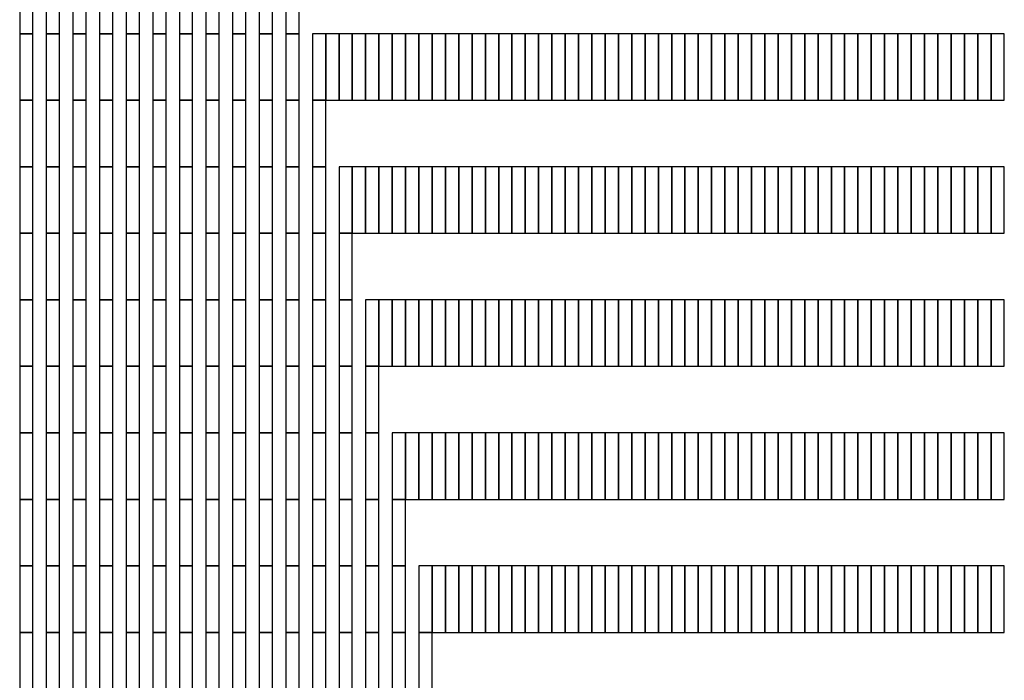
# Model space of a CAD drawing. Extents: x -54000 to 53800, y -53800 to 53800.
# Drawn here: x -1036 to 466, y 30604 to 31612 of the extents above; entities that cross this region are included whole.
import ezdxf

# ---------------------------------------------------------------- set-up
doc = ezdxf.new("R2010")
doc.units = 0
doc.layers.add('Routing', color=4, linetype='CONTINUOUS')

msp = doc.modelspace()

# ---------------------------------------------------------------- linework, layer by layer
at = {"layer": 'Routing', "linetype": 'CONTINUOUS'}
for points in [[(-1035.725, 31590.652), (-1015.425, 31590.652), (-1015.425, 31692.152), (-1035.725, 31692.152), (-1035.725, 31590.652)], [(-995.125, 31590.652), (-974.825, 31590.652), (-974.825, 31692.152), (-995.125, 31692.152), (-995.125, 31590.652)], [(-954.525, 31590.652), (-934.225, 31590.652), (-934.225, 31692.152), (-954.525, 31692.152), (-954.525, 31590.652)], [(-913.925, 31590.652), (-893.625, 31590.652), (-893.625, 31692.152), (-913.925, 31692.152), (-913.925, 31590.652)], [(-873.325, 31590.652), (-853.025, 31590.652), (-853.025, 31692.152), (-873.325, 31692.152), (-873.325, 31590.652)], [(-832.725, 31590.652), (-812.425, 31590.652), (-812.425, 31692.152), (-832.725, 31692.152), (-832.725, 31590.652)], [(-792.125, 31590.652), (-771.825, 31590.652), (-771.825, 31692.152), (-792.125, 31692.152), (-792.125, 31590.652)], [(-751.525, 31590.652), (-731.225, 31590.652), (-731.225, 31692.152), (-751.525, 31692.152), (-751.525, 31590.652)], [(-710.925, 31590.652), (-690.625, 31590.652), (-690.625, 31692.152), (-710.925, 31692.152), (-710.925, 31590.652)], [(-670.325, 31590.652), (-650.025, 31590.652), (-650.025, 31692.152), (-670.325, 31692.152), (-670.325, 31590.652)], [(-629.725, 31590.652), (-609.425, 31590.652), (-609.425, 31692.152), (-629.725, 31692.152), (-629.725, 31590.652)], [(-1035.725, 31489.152), (-1015.425, 31489.152), (-1015.425, 31590.652), (-1035.725, 31590.652), (-1035.725, 31489.152)], [(-995.125, 31489.152), (-974.825, 31489.152), (-974.825, 31590.652), (-995.125, 31590.652), (-995.125, 31489.152)], [(-954.525, 31489.152), (-934.225, 31489.152), (-934.225, 31590.652), (-954.525, 31590.652), (-954.525, 31489.152)], [(-913.925, 31489.152), (-893.625, 31489.152), (-893.625, 31590.652), (-913.925, 31590.652), (-913.925, 31489.152)], [(-873.325, 31489.152), (-853.025, 31489.152), (-853.025, 31590.652), (-873.325, 31590.652), (-873.325, 31489.152)], [(-832.725, 31489.152), (-812.425, 31489.152), (-812.425, 31590.652), (-832.725, 31590.652), (-832.725, 31489.152)], [(-792.125, 31489.152), (-771.825, 31489.152), (-771.825, 31590.652), (-792.125, 31590.652), (-792.125, 31489.152)], [(-751.525, 31489.152), (-731.225, 31489.152), (-731.225, 31590.652), (-751.525, 31590.652), (-751.525, 31489.152)], [(-710.925, 31489.152), (-690.625, 31489.152), (-690.625, 31590.652), (-710.925, 31590.652), (-710.925, 31489.152)], [(-670.325, 31489.152), (-650.025, 31489.152), (-650.025, 31590.652), (-670.325, 31590.652), (-670.325, 31489.152)], [(-629.725, 31489.152), (-609.425, 31489.152), (-609.425, 31590.652), (-629.725, 31590.652), (-629.725, 31489.152)], [(-589.125, 31489.152), (-568.825, 31489.152), (-568.825, 31590.652), (-589.125, 31590.652), (-589.125, 31489.152)], [(-589.125, 31489.152), (-568.825, 31489.152), (-568.825, 31590.652), (-589.125, 31590.652), (-589.125, 31489.152)], [(-568.825, 31489.152), (-548.525, 31489.152), (-548.525, 31590.652), (-568.825, 31590.652), (-568.825, 31489.152)], [(-548.525, 31489.152), (-528.225, 31489.152), (-528.225, 31590.652), (-548.525, 31590.652), (-548.525, 31489.152)], [(-528.225, 31489.152), (-507.925, 31489.152), (-507.925, 31590.652), (-528.225, 31590.652), (-528.225, 31489.152)], [(-507.925, 31489.152), (-487.625, 31489.152), (-487.625, 31590.652), (-507.925, 31590.652), (-507.925, 31489.152)], [(-487.625, 31489.152), (-467.325, 31489.152), (-467.325, 31590.652), (-487.625, 31590.652), (-487.625, 31489.152)], [(-467.325, 31489.152), (-447.025, 31489.152), (-447.025, 31590.652), (-467.325, 31590.652), (-467.325, 31489.152)], [(-447.025, 31489.152), (-426.725, 31489.152), (-426.725, 31590.652), (-447.025, 31590.652), (-447.025, 31489.152)], [(-426.725, 31489.152), (-406.425, 31489.152), (-406.425, 31590.652), (-426.725, 31590.652), (-426.725, 31489.152)], [(-406.425, 31489.152), (-386.125, 31489.152), (-386.125, 31590.652), (-406.425, 31590.652), (-406.425, 31489.152)], [(-386.125, 31489.152), (-365.825, 31489.152), (-365.825, 31590.652), (-386.125, 31590.652), (-386.125, 31489.152)], [(-365.825, 31489.152), (-345.525, 31489.152), (-345.525, 31590.652), (-365.825, 31590.652), (-365.825, 31489.152)], [(-345.525, 31489.152), (-325.225, 31489.152), (-325.225, 31590.652), (-345.525, 31590.652), (-345.525, 31489.152)], [(-325.225, 31489.152), (-304.925, 31489.152), (-304.925, 31590.652), (-325.225, 31590.652), (-325.225, 31489.152)], [(-304.925, 31489.152), (-284.625, 31489.152), (-284.625, 31590.652), (-304.925, 31590.652), (-304.925, 31489.152)], [(-284.625, 31489.152), (-264.325, 31489.152), (-264.325, 31590.652), (-284.625, 31590.652), (-284.625, 31489.152)], [(-264.325, 31489.152), (-244.025, 31489.152), (-244.025, 31590.652), (-264.325, 31590.652), (-264.325, 31489.152)], [(-244.025, 31489.152), (-223.725, 31489.152), (-223.725, 31590.652), (-244.025, 31590.652), (-244.025, 31489.152)], [(-223.725, 31489.152), (-203.425, 31489.152), (-203.425, 31590.652), (-223.725, 31590.652), (-223.725, 31489.152)], [(-203.425, 31489.152), (-183.125, 31489.152), (-183.125, 31590.652), (-203.425, 31590.652), (-203.425, 31489.152)], [(-183.125, 31489.152), (-162.825, 31489.152), (-162.825, 31590.652), (-183.125, 31590.652), (-183.125, 31489.152)], [(-162.825, 31489.152), (-142.525, 31489.152), (-142.525, 31590.652), (-162.825, 31590.652), (-162.825, 31489.152)], [(-142.525, 31489.152), (-122.225, 31489.152), (-122.225, 31590.652), (-142.525, 31590.652), (-142.525, 31489.152)], [(-122.225, 31489.152), (-101.925, 31489.152), (-101.925, 31590.652), (-122.225, 31590.652), (-122.225, 31489.152)], [(-101.925, 31489.152), (-81.625, 31489.152), (-81.625, 31590.652), (-101.925, 31590.652), (-101.925, 31489.152)], [(-81.625, 31489.152), (-61.325, 31489.152), (-61.325, 31590.652), (-81.625, 31590.652), (-81.625, 31489.152)], [(-61.325, 31489.152), (-41.025, 31489.152), (-41.025, 31590.652), (-61.325, 31590.652), (-61.325, 31489.152)], [(-41.025, 31489.152), (-20.725, 31489.152), (-20.725, 31590.652), (-41.025, 31590.652), (-41.025, 31489.152)], [(-20.725, 31489.152), (-0.425, 31489.152), (-0.425, 31590.652), (-20.725, 31590.652), (-20.725, 31489.152)], [(-0.425, 31489.152), (19.875, 31489.152), (19.875, 31590.652), (-0.425, 31590.652), (-0.425, 31489.152)], [(19.875, 31489.152), (40.175, 31489.152), (40.175, 31590.652), (19.875, 31590.652), (19.875, 31489.152)], [(40.175, 31489.152), (60.475, 31489.152), (60.475, 31590.652), (40.175, 31590.652), (40.175, 31489.152)], [(60.475, 31489.152), (80.775, 31489.152), (80.775, 31590.652), (60.475, 31590.652), (60.475, 31489.152)], [(80.775, 31489.152), (101.075, 31489.152), (101.075, 31590.652), (80.775, 31590.652), (80.775, 31489.152)], [(101.075, 31489.152), (121.375, 31489.152), (121.375, 31590.652), (101.075, 31590.652), (101.075, 31489.152)], [(121.375, 31489.152), (141.675, 31489.152), (141.675, 31590.652), (121.375, 31590.652), (121.375, 31489.152)], [(141.675, 31489.152), (161.975, 31489.152), (161.975, 31590.652), (141.675, 31590.652), (141.675, 31489.152)], [(161.975, 31489.152), (182.275, 31489.152), (182.275, 31590.652), (161.975, 31590.652), (161.975, 31489.152)], [(182.275, 31489.152), (202.575, 31489.152), (202.575, 31590.652), (182.275, 31590.652), (182.275, 31489.152)], [(202.575, 31489.152), (222.875, 31489.152), (222.875, 31590.652), (202.575, 31590.652), (202.575, 31489.152)], [(222.875, 31489.152), (243.175, 31489.152), (243.175, 31590.652), (222.875, 31590.652), (222.875, 31489.152)], [(243.175, 31489.152), (263.475, 31489.152), (263.475, 31590.652), (243.175, 31590.652), (243.175, 31489.152)], [(263.475, 31489.152), (283.775, 31489.152), (283.775, 31590.652), (263.475, 31590.652), (263.475, 31489.152)], [(283.775, 31489.152), (304.075, 31489.152), (304.075, 31590.652), (283.775, 31590.652), (283.775, 31489.152)], [(304.075, 31489.152), (324.375, 31489.152), (324.375, 31590.652), (304.075, 31590.652), (304.075, 31489.152)], [(324.375, 31489.152), (344.675, 31489.152), (344.675, 31590.652), (324.375, 31590.652), (324.375, 31489.152)], [(344.675, 31489.152), (364.975, 31489.152), (364.975, 31590.652), (344.675, 31590.652), (344.675, 31489.152)], [(364.975, 31489.152), (385.275, 31489.152), (385.275, 31590.652), (364.975, 31590.652), (364.975, 31489.152)], [(385.275, 31489.152), (405.575, 31489.152), (405.575, 31590.652), (385.275, 31590.652), (385.275, 31489.152)], [(405.575, 31489.152), (425.875, 31489.152), (425.875, 31590.652), (405.575, 31590.652), (405.575, 31489.152)], [(425.875, 31489.152), (446.175, 31489.152), (446.175, 31590.652), (425.875, 31590.652), (425.875, 31489.152)], [(446.175, 31489.152), (466.475, 31489.152), (466.475, 31590.652), (446.175, 31590.652), (446.175, 31489.152)], [(-1035.725, 31387.652), (-1015.425, 31387.652), (-1015.425, 31489.152), (-1035.725, 31489.152), (-1035.725, 31387.652)], [(-995.125, 31387.652), (-974.825, 31387.652), (-974.825, 31489.152), (-995.125, 31489.152), (-995.125, 31387.652)], [(-954.525, 31387.652), (-934.225, 31387.652), (-934.225, 31489.152), (-954.525, 31489.152), (-954.525, 31387.652)], [(-913.925, 31387.652), (-893.625, 31387.652), (-893.625, 31489.152), (-913.925, 31489.152), (-913.925, 31387.652)], [(-873.325, 31387.652), (-853.025, 31387.652), (-853.025, 31489.152), (-873.325, 31489.152), (-873.325, 31387.652)], [(-832.725, 31387.652), (-812.425, 31387.652), (-812.425, 31489.152), (-832.725, 31489.152), (-832.725, 31387.652)], [(-792.125, 31387.652), (-771.825, 31387.652), (-771.825, 31489.152), (-792.125, 31489.152), (-792.125, 31387.652)], [(-751.525, 31387.652), (-731.225, 31387.652), (-731.225, 31489.152), (-751.525, 31489.152), (-751.525, 31387.652)], [(-710.925, 31387.652), (-690.625, 31387.652), (-690.625, 31489.152), (-710.925, 31489.152), (-710.925, 31387.652)], [(-670.325, 31387.652), (-650.025, 31387.652), (-650.025, 31489.152), (-670.325, 31489.152), (-670.325, 31387.652)], [(-629.725, 31387.652), (-609.425, 31387.652), (-609.425, 31489.152), (-629.725, 31489.152), (-629.725, 31387.652)], [(-589.125, 31387.652), (-568.825, 31387.652), (-568.825, 31489.152), (-589.125, 31489.152), (-589.125, 31387.652)], [(-1035.725, 31286.152), (-1015.425, 31286.152), (-1015.425, 31387.652), (-1035.725, 31387.652), (-1035.725, 31286.152)], [(-995.125, 31286.152), (-974.825, 31286.152), (-974.825, 31387.652), (-995.125, 31387.652), (-995.125, 31286.152)], [(-954.525, 31286.152), (-934.225, 31286.152), (-934.225, 31387.652), (-954.525, 31387.652), (-954.525, 31286.152)], [(-913.925, 31286.152), (-893.625, 31286.152), (-893.625, 31387.652), (-913.925, 31387.652), (-913.925, 31286.152)], [(-873.325, 31286.152), (-853.025, 31286.152), (-853.025, 31387.652), (-873.325, 31387.652), (-873.325, 31286.152)], [(-832.725, 31286.152), (-812.425, 31286.152), (-812.425, 31387.652), (-832.725, 31387.652), (-832.725, 31286.152)], [(-792.125, 31286.152), (-771.825, 31286.152), (-771.825, 31387.652), (-792.125, 31387.652), (-792.125, 31286.152)], [(-751.525, 31286.152), (-731.225, 31286.152), (-731.225, 31387.652), (-751.525, 31387.652), (-751.525, 31286.152)], [(-710.925, 31286.152), (-690.625, 31286.152), (-690.625, 31387.652), (-710.925, 31387.652), (-710.925, 31286.152)], [(-670.325, 31286.152), (-650.025, 31286.152), (-650.025, 31387.652), (-670.325, 31387.652), (-670.325, 31286.152)], [(-629.725, 31286.152), (-609.425, 31286.152), (-609.425, 31387.652), (-629.725, 31387.652), (-629.725, 31286.152)], [(-589.125, 31286.152), (-568.825, 31286.152), (-568.825, 31387.652), (-589.125, 31387.652), (-589.125, 31286.152)], [(-548.525, 31286.152), (-528.225, 31286.152), (-528.225, 31387.652), (-548.525, 31387.652), (-548.525, 31286.152)], [(-548.525, 31286.152), (-528.225, 31286.152), (-528.225, 31387.652), (-548.525, 31387.652), (-548.525, 31286.152)], [(-528.225, 31286.152), (-507.925, 31286.152), (-507.925, 31387.652), (-528.225, 31387.652), (-528.225, 31286.152)], [(-507.925, 31286.152), (-487.625, 31286.152), (-487.625, 31387.652), (-507.925, 31387.652), (-507.925, 31286.152)], [(-487.625, 31286.152), (-467.325, 31286.152), (-467.325, 31387.652), (-487.625, 31387.652), (-487.625, 31286.152)], [(-467.325, 31286.152), (-447.025, 31286.152), (-447.025, 31387.652), (-467.325, 31387.652), (-467.325, 31286.152)], [(-447.025, 31286.152), (-426.725, 31286.152), (-426.725, 31387.652), (-447.025, 31387.652), (-447.025, 31286.152)], [(-426.725, 31286.152), (-406.425, 31286.152), (-406.425, 31387.652), (-426.725, 31387.652), (-426.725, 31286.152)], [(-406.425, 31286.152), (-386.125, 31286.152), (-386.125, 31387.652), (-406.425, 31387.652), (-406.425, 31286.152)], [(-386.125, 31286.152), (-365.825, 31286.152), (-365.825, 31387.652), (-386.125, 31387.652), (-386.125, 31286.152)], [(-365.825, 31286.152), (-345.525, 31286.152), (-345.525, 31387.652), (-365.825, 31387.652), (-365.825, 31286.152)], [(-345.525, 31286.152), (-325.225, 31286.152), (-325.225, 31387.652), (-345.525, 31387.652), (-345.525, 31286.152)], [(-325.225, 31286.152), (-304.925, 31286.152), (-304.925, 31387.652), (-325.225, 31387.652), (-325.225, 31286.152)], [(-304.925, 31286.152), (-284.625, 31286.152), (-284.625, 31387.652), (-304.925, 31387.652), (-304.925, 31286.152)], [(-284.625, 31286.152), (-264.325, 31286.152), (-264.325, 31387.652), (-284.625, 31387.652), (-284.625, 31286.152)], [(-264.325, 31286.152), (-244.025, 31286.152), (-244.025, 31387.652), (-264.325, 31387.652), (-264.325, 31286.152)], [(-244.025, 31286.152), (-223.725, 31286.152), (-223.725, 31387.652), (-244.025, 31387.652), (-244.025, 31286.152)], [(-223.725, 31286.152), (-203.425, 31286.152), (-203.425, 31387.652), (-223.725, 31387.652), (-223.725, 31286.152)], [(-203.425, 31286.152), (-183.125, 31286.152), (-183.125, 31387.652), (-203.425, 31387.652), (-203.425, 31286.152)], [(-183.125, 31286.152), (-162.825, 31286.152), (-162.825, 31387.652), (-183.125, 31387.652), (-183.125, 31286.152)], [(-162.825, 31286.152), (-142.525, 31286.152), (-142.525, 31387.652), (-162.825, 31387.652), (-162.825, 31286.152)], [(-142.525, 31286.152), (-122.225, 31286.152), (-122.225, 31387.652), (-142.525, 31387.652), (-142.525, 31286.152)], [(-122.225, 31286.152), (-101.925, 31286.152), (-101.925, 31387.652), (-122.225, 31387.652), (-122.225, 31286.152)], [(-101.925, 31286.152), (-81.625, 31286.152), (-81.625, 31387.652), (-101.925, 31387.652), (-101.925, 31286.152)], [(-81.625, 31286.152), (-61.325, 31286.152), (-61.325, 31387.652), (-81.625, 31387.652), (-81.625, 31286.152)], [(-61.325, 31286.152), (-41.025, 31286.152), (-41.025, 31387.652), (-61.325, 31387.652), (-61.325, 31286.152)], [(-41.025, 31286.152), (-20.725, 31286.152), (-20.725, 31387.652), (-41.025, 31387.652), (-41.025, 31286.152)], [(-20.725, 31286.152), (-0.425, 31286.152), (-0.425, 31387.652), (-20.725, 31387.652), (-20.725, 31286.152)], [(-0.425, 31286.152), (19.875, 31286.152), (19.875, 31387.652), (-0.425, 31387.652), (-0.425, 31286.152)], [(19.875, 31286.152), (40.175, 31286.152), (40.175, 31387.652), (19.875, 31387.652), (19.875, 31286.152)], [(40.175, 31286.152), (60.475, 31286.152), (60.475, 31387.652), (40.175, 31387.652), (40.175, 31286.152)], [(60.475, 31286.152), (80.775, 31286.152), (80.775, 31387.652), (60.475, 31387.652), (60.475, 31286.152)], [(80.775, 31286.152), (101.075, 31286.152), (101.075, 31387.652), (80.775, 31387.652), (80.775, 31286.152)], [(101.075, 31286.152), (121.375, 31286.152), (121.375, 31387.652), (101.075, 31387.652), (101.075, 31286.152)], [(121.375, 31286.152), (141.675, 31286.152), (141.675, 31387.652), (121.375, 31387.652), (121.375, 31286.152)], [(141.675, 31286.152), (161.975, 31286.152), (161.975, 31387.652), (141.675, 31387.652), (141.675, 31286.152)], [(161.975, 31286.152), (182.275, 31286.152), (182.275, 31387.652), (161.975, 31387.652), (161.975, 31286.152)], [(182.275, 31286.152), (202.575, 31286.152), (202.575, 31387.652), (182.275, 31387.652), (182.275, 31286.152)], [(202.575, 31286.152), (222.875, 31286.152), (222.875, 31387.652), (202.575, 31387.652), (202.575, 31286.152)], [(222.875, 31286.152), (243.175, 31286.152), (243.175, 31387.652), (222.875, 31387.652), (222.875, 31286.152)], [(243.175, 31286.152), (263.475, 31286.152), (263.475, 31387.652), (243.175, 31387.652), (243.175, 31286.152)], [(263.475, 31286.152), (283.775, 31286.152), (283.775, 31387.652), (263.475, 31387.652), (263.475, 31286.152)], [(283.775, 31286.152), (304.075, 31286.152), (304.075, 31387.652), (283.775, 31387.652), (283.775, 31286.152)], [(304.075, 31286.152), (324.375, 31286.152), (324.375, 31387.652), (304.075, 31387.652), (304.075, 31286.152)], [(324.375, 31286.152), (344.675, 31286.152), (344.675, 31387.652), (324.375, 31387.652), (324.375, 31286.152)], [(344.675, 31286.152), (364.975, 31286.152), (364.975, 31387.652), (344.675, 31387.652), (344.675, 31286.152)], [(364.975, 31286.152), (385.275, 31286.152), (385.275, 31387.652), (364.975, 31387.652), (364.975, 31286.152)], [(385.275, 31286.152), (405.575, 31286.152), (405.575, 31387.652), (385.275, 31387.652), (385.275, 31286.152)], [(405.575, 31286.152), (425.875, 31286.152), (425.875, 31387.652), (405.575, 31387.652), (405.575, 31286.152)], [(425.875, 31286.152), (446.175, 31286.152), (446.175, 31387.652), (425.875, 31387.652), (425.875, 31286.152)], [(446.175, 31286.152), (466.475, 31286.152), (466.475, 31387.652), (446.175, 31387.652), (446.175, 31286.152)], [(-1035.725, 31184.652), (-1015.425, 31184.652), (-1015.425, 31286.152), (-1035.725, 31286.152), (-1035.725, 31184.652)], [(-995.125, 31184.652), (-974.825, 31184.652), (-974.825, 31286.152), (-995.125, 31286.152), (-995.125, 31184.652)], [(-954.525, 31184.652), (-934.225, 31184.652), (-934.225, 31286.152), (-954.525, 31286.152), (-954.525, 31184.652)], [(-913.925, 31184.652), (-893.625, 31184.652), (-893.625, 31286.152), (-913.925, 31286.152), (-913.925, 31184.652)], [(-873.325, 31184.652), (-853.025, 31184.652), (-853.025, 31286.152), (-873.325, 31286.152), (-873.325, 31184.652)], [(-832.725, 31184.652), (-812.425, 31184.652), (-812.425, 31286.152), (-832.725, 31286.152), (-832.725, 31184.652)], [(-792.125, 31184.652), (-771.825, 31184.652), (-771.825, 31286.152), (-792.125, 31286.152), (-792.125, 31184.652)], [(-751.525, 31184.652), (-731.225, 31184.652), (-731.225, 31286.152), (-751.525, 31286.152), (-751.525, 31184.652)], [(-710.925, 31184.652), (-690.625, 31184.652), (-690.625, 31286.152), (-710.925, 31286.152), (-710.925, 31184.652)], [(-670.325, 31184.652), (-650.025, 31184.652), (-650.025, 31286.152), (-670.325, 31286.152), (-670.325, 31184.652)], [(-629.725, 31184.652), (-609.425, 31184.652), (-609.425, 31286.152), (-629.725, 31286.152), (-629.725, 31184.652)], [(-589.125, 31184.652), (-568.825, 31184.652), (-568.825, 31286.152), (-589.125, 31286.152), (-589.125, 31184.652)], [(-548.525, 31184.652), (-528.225, 31184.652), (-528.225, 31286.152), (-548.525, 31286.152), (-548.525, 31184.652)], [(-1035.725, 31083.152), (-1015.425, 31083.152), (-1015.425, 31184.652), (-1035.725, 31184.652), (-1035.725, 31083.152)], [(-995.125, 31083.152), (-974.825, 31083.152), (-974.825, 31184.652), (-995.125, 31184.652), (-995.125, 31083.152)], [(-954.525, 31083.152), (-934.225, 31083.152), (-934.225, 31184.652), (-954.525, 31184.652), (-954.525, 31083.152)], [(-913.925, 31083.152), (-893.625, 31083.152), (-893.625, 31184.652), (-913.925, 31184.652), (-913.925, 31083.152)], [(-873.325, 31083.152), (-853.025, 31083.152), (-853.025, 31184.652), (-873.325, 31184.652), (-873.325, 31083.152)], [(-832.725, 31083.152), (-812.425, 31083.152), (-812.425, 31184.652), (-832.725, 31184.652), (-832.725, 31083.152)], [(-792.125, 31083.152), (-771.825, 31083.152), (-771.825, 31184.652), (-792.125, 31184.652), (-792.125, 31083.152)], [(-751.525, 31083.152), (-731.225, 31083.152), (-731.225, 31184.652), (-751.525, 31184.652), (-751.525, 31083.152)], [(-710.925, 31083.152), (-690.625, 31083.152), (-690.625, 31184.652), (-710.925, 31184.652), (-710.925, 31083.152)], [(-670.325, 31083.152), (-650.025, 31083.152), (-650.025, 31184.652), (-670.325, 31184.652), (-670.325, 31083.152)], [(-629.725, 31083.152), (-609.425, 31083.152), (-609.425, 31184.652), (-629.725, 31184.652), (-629.725, 31083.152)], [(-589.125, 31083.152), (-568.825, 31083.152), (-568.825, 31184.652), (-589.125, 31184.652), (-589.125, 31083.152)], [(-548.525, 31083.152), (-528.225, 31083.152), (-528.225, 31184.652), (-548.525, 31184.652), (-548.525, 31083.152)], [(-507.925, 31083.152), (-487.625, 31083.152), (-487.625, 31184.652), (-507.925, 31184.652), (-507.925, 31083.152)], [(-507.925, 31083.152), (-487.625, 31083.152), (-487.625, 31184.652), (-507.925, 31184.652), (-507.925, 31083.152)], [(-487.625, 31083.152), (-467.325, 31083.152), (-467.325, 31184.652), (-487.625, 31184.652), (-487.625, 31083.152)], [(-467.325, 31083.152), (-447.025, 31083.152), (-447.025, 31184.652), (-467.325, 31184.652), (-467.325, 31083.152)], [(-447.025, 31083.152), (-426.725, 31083.152), (-426.725, 31184.652), (-447.025, 31184.652), (-447.025, 31083.152)], [(-426.725, 31083.152), (-406.425, 31083.152), (-406.425, 31184.652), (-426.725, 31184.652), (-426.725, 31083.152)], [(-406.425, 31083.152), (-386.125, 31083.152), (-386.125, 31184.652), (-406.425, 31184.652), (-406.425, 31083.152)], [(-386.125, 31083.152), (-365.825, 31083.152), (-365.825, 31184.652), (-386.125, 31184.652), (-386.125, 31083.152)], [(-365.825, 31083.152), (-345.525, 31083.152), (-345.525, 31184.652), (-365.825, 31184.652), (-365.825, 31083.152)], [(-345.525, 31083.152), (-325.225, 31083.152), (-325.225, 31184.652), (-345.525, 31184.652), (-345.525, 31083.152)], [(-325.225, 31083.152), (-304.925, 31083.152), (-304.925, 31184.652), (-325.225, 31184.652), (-325.225, 31083.152)], [(-304.925, 31083.152), (-284.625, 31083.152), (-284.625, 31184.652), (-304.925, 31184.652), (-304.925, 31083.152)], [(-284.625, 31083.152), (-264.325, 31083.152), (-264.325, 31184.652), (-284.625, 31184.652), (-284.625, 31083.152)], [(-264.325, 31083.152), (-244.025, 31083.152), (-244.025, 31184.652), (-264.325, 31184.652), (-264.325, 31083.152)], [(-244.025, 31083.152), (-223.725, 31083.152), (-223.725, 31184.652), (-244.025, 31184.652), (-244.025, 31083.152)], [(-223.725, 31083.152), (-203.425, 31083.152), (-203.425, 31184.652), (-223.725, 31184.652), (-223.725, 31083.152)], [(-203.425, 31083.152), (-183.125, 31083.152), (-183.125, 31184.652), (-203.425, 31184.652), (-203.425, 31083.152)], [(-183.125, 31083.152), (-162.825, 31083.152), (-162.825, 31184.652), (-183.125, 31184.652), (-183.125, 31083.152)], [(-162.825, 31083.152), (-142.525, 31083.152), (-142.525, 31184.652), (-162.825, 31184.652), (-162.825, 31083.152)], [(-142.525, 31083.152), (-122.225, 31083.152), (-122.225, 31184.652), (-142.525, 31184.652), (-142.525, 31083.152)], [(-122.225, 31083.152), (-101.925, 31083.152), (-101.925, 31184.652), (-122.225, 31184.652), (-122.225, 31083.152)], [(-101.925, 31083.152), (-81.625, 31083.152), (-81.625, 31184.652), (-101.925, 31184.652), (-101.925, 31083.152)], [(-81.625, 31083.152), (-61.325, 31083.152), (-61.325, 31184.652), (-81.625, 31184.652), (-81.625, 31083.152)], [(-61.325, 31083.152), (-41.025, 31083.152), (-41.025, 31184.652), (-61.325, 31184.652), (-61.325, 31083.152)], [(-41.025, 31083.152), (-20.725, 31083.152), (-20.725, 31184.652), (-41.025, 31184.652), (-41.025, 31083.152)], [(-20.725, 31083.152), (-0.425, 31083.152), (-0.425, 31184.652), (-20.725, 31184.652), (-20.725, 31083.152)], [(-0.425, 31083.152), (19.875, 31083.152), (19.875, 31184.652), (-0.425, 31184.652), (-0.425, 31083.152)], [(19.875, 31083.152), (40.175, 31083.152), (40.175, 31184.652), (19.875, 31184.652), (19.875, 31083.152)], [(40.175, 31083.152), (60.475, 31083.152), (60.475, 31184.652), (40.175, 31184.652), (40.175, 31083.152)], [(60.475, 31083.152), (80.775, 31083.152), (80.775, 31184.652), (60.475, 31184.652), (60.475, 31083.152)], [(80.775, 31083.152), (101.075, 31083.152), (101.075, 31184.652), (80.775, 31184.652), (80.775, 31083.152)], [(101.075, 31083.152), (121.375, 31083.152), (121.375, 31184.652), (101.075, 31184.652), (101.075, 31083.152)], [(121.375, 31083.152), (141.675, 31083.152), (141.675, 31184.652), (121.375, 31184.652), (121.375, 31083.152)], [(141.675, 31083.152), (161.975, 31083.152), (161.975, 31184.652), (141.675, 31184.652), (141.675, 31083.152)], [(161.975, 31083.152), (182.275, 31083.152), (182.275, 31184.652), (161.975, 31184.652), (161.975, 31083.152)], [(182.275, 31083.152), (202.575, 31083.152), (202.575, 31184.652), (182.275, 31184.652), (182.275, 31083.152)], [(202.575, 31083.152), (222.875, 31083.152), (222.875, 31184.652), (202.575, 31184.652), (202.575, 31083.152)], [(222.875, 31083.152), (243.175, 31083.152), (243.175, 31184.652), (222.875, 31184.652), (222.875, 31083.152)], [(243.175, 31083.152), (263.475, 31083.152), (263.475, 31184.652), (243.175, 31184.652), (243.175, 31083.152)], [(263.475, 31083.152), (283.775, 31083.152), (283.775, 31184.652), (263.475, 31184.652), (263.475, 31083.152)], [(283.775, 31083.152), (304.075, 31083.152), (304.075, 31184.652), (283.775, 31184.652), (283.775, 31083.152)], [(304.075, 31083.152), (324.375, 31083.152), (324.375, 31184.652), (304.075, 31184.652), (304.075, 31083.152)], [(324.375, 31083.152), (344.675, 31083.152), (344.675, 31184.652), (324.375, 31184.652), (324.375, 31083.152)], [(344.675, 31083.152), (364.975, 31083.152), (364.975, 31184.652), (344.675, 31184.652), (344.675, 31083.152)], [(364.975, 31083.152), (385.275, 31083.152), (385.275, 31184.652), (364.975, 31184.652), (364.975, 31083.152)], [(385.275, 31083.152), (405.575, 31083.152), (405.575, 31184.652), (385.275, 31184.652), (385.275, 31083.152)], [(405.575, 31083.152), (425.875, 31083.152), (425.875, 31184.652), (405.575, 31184.652), (405.575, 31083.152)], [(425.875, 31083.152), (446.175, 31083.152), (446.175, 31184.652), (425.875, 31184.652), (425.875, 31083.152)], [(446.175, 31083.152), (466.475, 31083.152), (466.475, 31184.652), (446.175, 31184.652), (446.175, 31083.152)], [(-1035.725, 30981.652), (-1015.425, 30981.652), (-1015.425, 31083.152), (-1035.725, 31083.152), (-1035.725, 30981.652)], [(-995.125, 30981.652), (-974.825, 30981.652), (-974.825, 31083.152), (-995.125, 31083.152), (-995.125, 30981.652)], [(-954.525, 30981.652), (-934.225, 30981.652), (-934.225, 31083.152), (-954.525, 31083.152), (-954.525, 30981.652)], [(-913.925, 30981.652), (-893.625, 30981.652), (-893.625, 31083.152), (-913.925, 31083.152), (-913.925, 30981.652)], [(-873.325, 30981.652), (-853.025, 30981.652), (-853.025, 31083.152), (-873.325, 31083.152), (-873.325, 30981.652)], [(-832.725, 30981.652), (-812.425, 30981.652), (-812.425, 31083.152), (-832.725, 31083.152), (-832.725, 30981.652)], [(-792.125, 30981.652), (-771.825, 30981.652), (-771.825, 31083.152), (-792.125, 31083.152), (-792.125, 30981.652)], [(-751.525, 30981.652), (-731.225, 30981.652), (-731.225, 31083.152), (-751.525, 31083.152), (-751.525, 30981.652)], [(-710.925, 30981.652), (-690.625, 30981.652), (-690.625, 31083.152), (-710.925, 31083.152), (-710.925, 30981.652)], [(-670.325, 30981.652), (-650.025, 30981.652), (-650.025, 31083.152), (-670.325, 31083.152), (-670.325, 30981.652)], [(-629.725, 30981.652), (-609.425, 30981.652), (-609.425, 31083.152), (-629.725, 31083.152), (-629.725, 30981.652)], [(-589.125, 30981.652), (-568.825, 30981.652), (-568.825, 31083.152), (-589.125, 31083.152), (-589.125, 30981.652)], [(-548.525, 30981.652), (-528.225, 30981.652), (-528.225, 31083.152), (-548.525, 31083.152), (-548.525, 30981.652)], [(-507.925, 30981.652), (-487.625, 30981.652), (-487.625, 31083.152), (-507.925, 31083.152), (-507.925, 30981.652)], [(-1035.725, 30880.152), (-1015.425, 30880.152), (-1015.425, 30981.652), (-1035.725, 30981.652), (-1035.725, 30880.152)], [(-995.125, 30880.152), (-974.825, 30880.152), (-974.825, 30981.652), (-995.125, 30981.652), (-995.125, 30880.152)], [(-954.525, 30880.152), (-934.225, 30880.152), (-934.225, 30981.652), (-954.525, 30981.652), (-954.525, 30880.152)], [(-913.925, 30880.152), (-893.625, 30880.152), (-893.625, 30981.652), (-913.925, 30981.652), (-913.925, 30880.152)], [(-873.325, 30880.152), (-853.025, 30880.152), (-853.025, 30981.652), (-873.325, 30981.652), (-873.325, 30880.152)], [(-832.725, 30880.152), (-812.425, 30880.152), (-812.425, 30981.652), (-832.725, 30981.652), (-832.725, 30880.152)], [(-792.125, 30880.152), (-771.825, 30880.152), (-771.825, 30981.652), (-792.125, 30981.652), (-792.125, 30880.152)], [(-751.525, 30880.152), (-731.225, 30880.152), (-731.225, 30981.652), (-751.525, 30981.652), (-751.525, 30880.152)], [(-710.925, 30880.152), (-690.625, 30880.152), (-690.625, 30981.652), (-710.925, 30981.652), (-710.925, 30880.152)], [(-670.325, 30880.152), (-650.025, 30880.152), (-650.025, 30981.652), (-670.325, 30981.652), (-670.325, 30880.152)], [(-629.725, 30880.152), (-609.425, 30880.152), (-609.425, 30981.652), (-629.725, 30981.652), (-629.725, 30880.152)], [(-589.125, 30880.152), (-568.825, 30880.152), (-568.825, 30981.652), (-589.125, 30981.652), (-589.125, 30880.152)], [(-548.525, 30880.152), (-528.225, 30880.152), (-528.225, 30981.652), (-548.525, 30981.652), (-548.525, 30880.152)], [(-507.925, 30880.152), (-487.625, 30880.152), (-487.625, 30981.652), (-507.925, 30981.652), (-507.925, 30880.152)], [(-467.325, 30880.152), (-447.025, 30880.152), (-447.025, 30981.652), (-467.325, 30981.652), (-467.325, 30880.152)], [(-467.325, 30880.152), (-447.025, 30880.152), (-447.025, 30981.652), (-467.325, 30981.652), (-467.325, 30880.152)], [(-447.025, 30880.152), (-426.725, 30880.152), (-426.725, 30981.652), (-447.025, 30981.652), (-447.025, 30880.152)], [(-426.725, 30880.152), (-406.425, 30880.152), (-406.425, 30981.652), (-426.725, 30981.652), (-426.725, 30880.152)], [(-406.425, 30880.152), (-386.125, 30880.152), (-386.125, 30981.652), (-406.425, 30981.652), (-406.425, 30880.152)], [(-386.125, 30880.152), (-365.825, 30880.152), (-365.825, 30981.652), (-386.125, 30981.652), (-386.125, 30880.152)], [(-365.825, 30880.152), (-345.525, 30880.152), (-345.525, 30981.652), (-365.825, 30981.652), (-365.825, 30880.152)], [(-345.525, 30880.152), (-325.225, 30880.152), (-325.225, 30981.652), (-345.525, 30981.652), (-345.525, 30880.152)], [(-325.225, 30880.152), (-304.925, 30880.152), (-304.925, 30981.652), (-325.225, 30981.652), (-325.225, 30880.152)], [(-304.925, 30880.152), (-284.625, 30880.152), (-284.625, 30981.652), (-304.925, 30981.652), (-304.925, 30880.152)], [(-284.625, 30880.152), (-264.325, 30880.152), (-264.325, 30981.652), (-284.625, 30981.652), (-284.625, 30880.152)], [(-264.325, 30880.152), (-244.025, 30880.152), (-244.025, 30981.652), (-264.325, 30981.652), (-264.325, 30880.152)], [(-244.025, 30880.152), (-223.725, 30880.152), (-223.725, 30981.652), (-244.025, 30981.652), (-244.025, 30880.152)], [(-223.725, 30880.152), (-203.425, 30880.152), (-203.425, 30981.652), (-223.725, 30981.652), (-223.725, 30880.152)], [(-203.425, 30880.152), (-183.125, 30880.152), (-183.125, 30981.652), (-203.425, 30981.652), (-203.425, 30880.152)], [(-183.125, 30880.152), (-162.825, 30880.152), (-162.825, 30981.652), (-183.125, 30981.652), (-183.125, 30880.152)], [(-162.825, 30880.152), (-142.525, 30880.152), (-142.525, 30981.652), (-162.825, 30981.652), (-162.825, 30880.152)], [(-142.525, 30880.152), (-122.225, 30880.152), (-122.225, 30981.652), (-142.525, 30981.652), (-142.525, 30880.152)], [(-122.225, 30880.152), (-101.925, 30880.152), (-101.925, 30981.652), (-122.225, 30981.652), (-122.225, 30880.152)], [(-101.925, 30880.152), (-81.625, 30880.152), (-81.625, 30981.652), (-101.925, 30981.652), (-101.925, 30880.152)], [(-81.625, 30880.152), (-61.325, 30880.152), (-61.325, 30981.652), (-81.625, 30981.652), (-81.625, 30880.152)], [(-61.325, 30880.152), (-41.025, 30880.152), (-41.025, 30981.652), (-61.325, 30981.652), (-61.325, 30880.152)], [(-41.025, 30880.152), (-20.725, 30880.152), (-20.725, 30981.652), (-41.025, 30981.652), (-41.025, 30880.152)], [(-20.725, 30880.152), (-0.425, 30880.152), (-0.425, 30981.652), (-20.725, 30981.652), (-20.725, 30880.152)], [(-0.425, 30880.152), (19.875, 30880.152), (19.875, 30981.652), (-0.425, 30981.652), (-0.425, 30880.152)], [(19.875, 30880.152), (40.175, 30880.152), (40.175, 30981.652), (19.875, 30981.652), (19.875, 30880.152)], [(40.175, 30880.152), (60.475, 30880.152), (60.475, 30981.652), (40.175, 30981.652), (40.175, 30880.152)], [(60.475, 30880.152), (80.775, 30880.152), (80.775, 30981.652), (60.475, 30981.652), (60.475, 30880.152)], [(80.775, 30880.152), (101.075, 30880.152), (101.075, 30981.652), (80.775, 30981.652), (80.775, 30880.152)], [(101.075, 30880.152), (121.375, 30880.152), (121.375, 30981.652), (101.075, 30981.652), (101.075, 30880.152)], [(121.375, 30880.152), (141.675, 30880.152), (141.675, 30981.652), (121.375, 30981.652), (121.375, 30880.152)], [(141.675, 30880.152), (161.975, 30880.152), (161.975, 30981.652), (141.675, 30981.652), (141.675, 30880.152)], [(161.975, 30880.152), (182.275, 30880.152), (182.275, 30981.652), (161.975, 30981.652), (161.975, 30880.152)], [(182.275, 30880.152), (202.575, 30880.152), (202.575, 30981.652), (182.275, 30981.652), (182.275, 30880.152)], [(202.575, 30880.152), (222.875, 30880.152), (222.875, 30981.652), (202.575, 30981.652), (202.575, 30880.152)], [(222.875, 30880.152), (243.175, 30880.152), (243.175, 30981.652), (222.875, 30981.652), (222.875, 30880.152)], [(243.175, 30880.152), (263.475, 30880.152), (263.475, 30981.652), (243.175, 30981.652), (243.175, 30880.152)], [(263.475, 30880.152), (283.775, 30880.152), (283.775, 30981.652), (263.475, 30981.652), (263.475, 30880.152)], [(283.775, 30880.152), (304.075, 30880.152), (304.075, 30981.652), (283.775, 30981.652), (283.775, 30880.152)], [(304.075, 30880.152), (324.375, 30880.152), (324.375, 30981.652), (304.075, 30981.652), (304.075, 30880.152)], [(324.375, 30880.152), (344.675, 30880.152), (344.675, 30981.652), (324.375, 30981.652), (324.375, 30880.152)], [(344.675, 30880.152), (364.975, 30880.152), (364.975, 30981.652), (344.675, 30981.652), (344.675, 30880.152)], [(364.975, 30880.152), (385.275, 30880.152), (385.275, 30981.652), (364.975, 30981.652), (364.975, 30880.152)], [(385.275, 30880.152), (405.575, 30880.152), (405.575, 30981.652), (385.275, 30981.652), (385.275, 30880.152)], [(405.575, 30880.152), (425.875, 30880.152), (425.875, 30981.652), (405.575, 30981.652), (405.575, 30880.152)], [(425.875, 30880.152), (446.175, 30880.152), (446.175, 30981.652), (425.875, 30981.652), (425.875, 30880.152)], [(446.175, 30880.152), (466.475, 30880.152), (466.475, 30981.652), (446.175, 30981.652), (446.175, 30880.152)], [(-1035.725, 30778.652), (-1015.425, 30778.652), (-1015.425, 30880.152), (-1035.725, 30880.152), (-1035.725, 30778.652)], [(-995.125, 30778.652), (-974.825, 30778.652), (-974.825, 30880.152), (-995.125, 30880.152), (-995.125, 30778.652)], [(-954.525, 30778.652), (-934.225, 30778.652), (-934.225, 30880.152), (-954.525, 30880.152), (-954.525, 30778.652)], [(-913.925, 30778.652), (-893.625, 30778.652), (-893.625, 30880.152), (-913.925, 30880.152), (-913.925, 30778.652)], [(-873.325, 30778.652), (-853.025, 30778.652), (-853.025, 30880.152), (-873.325, 30880.152), (-873.325, 30778.652)], [(-832.725, 30778.652), (-812.425, 30778.652), (-812.425, 30880.152), (-832.725, 30880.152), (-832.725, 30778.652)], [(-792.125, 30778.652), (-771.825, 30778.652), (-771.825, 30880.152), (-792.125, 30880.152), (-792.125, 30778.652)], [(-751.525, 30778.652), (-731.225, 30778.652), (-731.225, 30880.152), (-751.525, 30880.152), (-751.525, 30778.652)], [(-710.925, 30778.652), (-690.625, 30778.652), (-690.625, 30880.152), (-710.925, 30880.152), (-710.925, 30778.652)], [(-670.325, 30778.652), (-650.025, 30778.652), (-650.025, 30880.152), (-670.325, 30880.152), (-670.325, 30778.652)], [(-629.725, 30778.652), (-609.425, 30778.652), (-609.425, 30880.152), (-629.725, 30880.152), (-629.725, 30778.652)], [(-589.125, 30778.652), (-568.825, 30778.652), (-568.825, 30880.152), (-589.125, 30880.152), (-589.125, 30778.652)], [(-548.525, 30778.652), (-528.225, 30778.652), (-528.225, 30880.152), (-548.525, 30880.152), (-548.525, 30778.652)], [(-507.925, 30778.652), (-487.625, 30778.652), (-487.625, 30880.152), (-507.925, 30880.152), (-507.925, 30778.652)], [(-467.325, 30778.652), (-447.025, 30778.652), (-447.025, 30880.152), (-467.325, 30880.152), (-467.325, 30778.652)], [(-1035.725, 30677.152), (-1015.425, 30677.152), (-1015.425, 30778.652), (-1035.725, 30778.652), (-1035.725, 30677.152)], [(-995.125, 30677.152), (-974.825, 30677.152), (-974.825, 30778.652), (-995.125, 30778.652), (-995.125, 30677.152)], [(-954.525, 30677.152), (-934.225, 30677.152), (-934.225, 30778.652), (-954.525, 30778.652), (-954.525, 30677.152)], [(-913.925, 30677.152), (-893.625, 30677.152), (-893.625, 30778.652), (-913.925, 30778.652), (-913.925, 30677.152)], [(-873.325, 30677.152), (-853.025, 30677.152), (-853.025, 30778.652), (-873.325, 30778.652), (-873.325, 30677.152)], [(-832.725, 30677.152), (-812.425, 30677.152), (-812.425, 30778.652), (-832.725, 30778.652), (-832.725, 30677.152)], [(-792.125, 30677.152), (-771.825, 30677.152), (-771.825, 30778.652), (-792.125, 30778.652), (-792.125, 30677.152)], [(-751.525, 30677.152), (-731.225, 30677.152), (-731.225, 30778.652), (-751.525, 30778.652), (-751.525, 30677.152)], [(-710.925, 30677.152), (-690.625, 30677.152), (-690.625, 30778.652), (-710.925, 30778.652), (-710.925, 30677.152)], [(-670.325, 30677.152), (-650.025, 30677.152), (-650.025, 30778.652), (-670.325, 30778.652), (-670.325, 30677.152)], [(-629.725, 30677.152), (-609.425, 30677.152), (-609.425, 30778.652), (-629.725, 30778.652), (-629.725, 30677.152)], [(-589.125, 30677.152), (-568.825, 30677.152), (-568.825, 30778.652), (-589.125, 30778.652), (-589.125, 30677.152)], [(-548.525, 30677.152), (-528.225, 30677.152), (-528.225, 30778.652), (-548.525, 30778.652), (-548.525, 30677.152)], [(-507.925, 30677.152), (-487.625, 30677.152), (-487.625, 30778.652), (-507.925, 30778.652), (-507.925, 30677.152)], [(-467.325, 30677.152), (-447.025, 30677.152), (-447.025, 30778.652), (-467.325, 30778.652), (-467.325, 30677.152)], [(-426.725, 30677.152), (-406.425, 30677.152), (-406.425, 30778.652), (-426.725, 30778.652), (-426.725, 30677.152)], [(-426.725, 30677.152), (-406.425, 30677.152), (-406.425, 30778.652), (-426.725, 30778.652), (-426.725, 30677.152)], [(-406.425, 30677.152), (-386.125, 30677.152), (-386.125, 30778.652), (-406.425, 30778.652), (-406.425, 30677.152)], [(-386.125, 30677.152), (-365.825, 30677.152), (-365.825, 30778.652), (-386.125, 30778.652), (-386.125, 30677.152)], [(-365.825, 30677.152), (-345.525, 30677.152), (-345.525, 30778.652), (-365.825, 30778.652), (-365.825, 30677.152)], [(-345.525, 30677.152), (-325.225, 30677.152), (-325.225, 30778.652), (-345.525, 30778.652), (-345.525, 30677.152)], [(-325.225, 30677.152), (-304.925, 30677.152), (-304.925, 30778.652), (-325.225, 30778.652), (-325.225, 30677.152)], [(-304.925, 30677.152), (-284.625, 30677.152), (-284.625, 30778.652), (-304.925, 30778.652), (-304.925, 30677.152)], [(-284.625, 30677.152), (-264.325, 30677.152), (-264.325, 30778.652), (-284.625, 30778.652), (-284.625, 30677.152)], [(-264.325, 30677.152), (-244.025, 30677.152), (-244.025, 30778.652), (-264.325, 30778.652), (-264.325, 30677.152)], [(-244.025, 30677.152), (-223.725, 30677.152), (-223.725, 30778.652), (-244.025, 30778.652), (-244.025, 30677.152)], [(-223.725, 30677.152), (-203.425, 30677.152), (-203.425, 30778.652), (-223.725, 30778.652), (-223.725, 30677.152)], [(-203.425, 30677.152), (-183.125, 30677.152), (-183.125, 30778.652), (-203.425, 30778.652), (-203.425, 30677.152)], [(-183.125, 30677.152), (-162.825, 30677.152), (-162.825, 30778.652), (-183.125, 30778.652), (-183.125, 30677.152)], [(-162.825, 30677.152), (-142.525, 30677.152), (-142.525, 30778.652), (-162.825, 30778.652), (-162.825, 30677.152)], [(-142.525, 30677.152), (-122.225, 30677.152), (-122.225, 30778.652), (-142.525, 30778.652), (-142.525, 30677.152)], [(-122.225, 30677.152), (-101.925, 30677.152), (-101.925, 30778.652), (-122.225, 30778.652), (-122.225, 30677.152)], [(-101.925, 30677.152), (-81.625, 30677.152), (-81.625, 30778.652), (-101.925, 30778.652), (-101.925, 30677.152)], [(-81.625, 30677.152), (-61.325, 30677.152), (-61.325, 30778.652), (-81.625, 30778.652), (-81.625, 30677.152)], [(-61.325, 30677.152), (-41.025, 30677.152), (-41.025, 30778.652), (-61.325, 30778.652), (-61.325, 30677.152)], [(-41.025, 30677.152), (-20.725, 30677.152), (-20.725, 30778.652), (-41.025, 30778.652), (-41.025, 30677.152)], [(-20.725, 30677.152), (-0.425, 30677.152), (-0.425, 30778.652), (-20.725, 30778.652), (-20.725, 30677.152)], [(-0.425, 30677.152), (19.875, 30677.152), (19.875, 30778.652), (-0.425, 30778.652), (-0.425, 30677.152)], [(19.875, 30677.152), (40.175, 30677.152), (40.175, 30778.652), (19.875, 30778.652), (19.875, 30677.152)], [(40.175, 30677.152), (60.475, 30677.152), (60.475, 30778.652), (40.175, 30778.652), (40.175, 30677.152)], [(60.475, 30677.152), (80.775, 30677.152), (80.775, 30778.652), (60.475, 30778.652), (60.475, 30677.152)], [(80.775, 30677.152), (101.075, 30677.152), (101.075, 30778.652), (80.775, 30778.652), (80.775, 30677.152)], [(101.075, 30677.152), (121.375, 30677.152), (121.375, 30778.652), (101.075, 30778.652), (101.075, 30677.152)], [(121.375, 30677.152), (141.675, 30677.152), (141.675, 30778.652), (121.375, 30778.652), (121.375, 30677.152)], [(141.675, 30677.152), (161.975, 30677.152), (161.975, 30778.652), (141.675, 30778.652), (141.675, 30677.152)], [(161.975, 30677.152), (182.275, 30677.152), (182.275, 30778.652), (161.975, 30778.652), (161.975, 30677.152)], [(182.275, 30677.152), (202.575, 30677.152), (202.575, 30778.652), (182.275, 30778.652), (182.275, 30677.152)], [(202.575, 30677.152), (222.875, 30677.152), (222.875, 30778.652), (202.575, 30778.652), (202.575, 30677.152)], [(222.875, 30677.152), (243.175, 30677.152), (243.175, 30778.652), (222.875, 30778.652), (222.875, 30677.152)], [(243.175, 30677.152), (263.475, 30677.152), (263.475, 30778.652), (243.175, 30778.652), (243.175, 30677.152)], [(263.475, 30677.152), (283.775, 30677.152), (283.775, 30778.652), (263.475, 30778.652), (263.475, 30677.152)], [(283.775, 30677.152), (304.075, 30677.152), (304.075, 30778.652), (283.775, 30778.652), (283.775, 30677.152)], [(304.075, 30677.152), (324.375, 30677.152), (324.375, 30778.652), (304.075, 30778.652), (304.075, 30677.152)], [(324.375, 30677.152), (344.675, 30677.152), (344.675, 30778.652), (324.375, 30778.652), (324.375, 30677.152)], [(344.675, 30677.152), (364.975, 30677.152), (364.975, 30778.652), (344.675, 30778.652), (344.675, 30677.152)], [(364.975, 30677.152), (385.275, 30677.152), (385.275, 30778.652), (364.975, 30778.652), (364.975, 30677.152)], [(385.275, 30677.152), (405.575, 30677.152), (405.575, 30778.652), (385.275, 30778.652), (385.275, 30677.152)], [(405.575, 30677.152), (425.875, 30677.152), (425.875, 30778.652), (405.575, 30778.652), (405.575, 30677.152)], [(425.875, 30677.152), (446.175, 30677.152), (446.175, 30778.652), (425.875, 30778.652), (425.875, 30677.152)], [(446.175, 30677.152), (466.475, 30677.152), (466.475, 30778.652), (446.175, 30778.652), (446.175, 30677.152)], [(-1035.725, 30575.652), (-1015.425, 30575.652), (-1015.425, 30677.152), (-1035.725, 30677.152), (-1035.725, 30575.652)], [(-995.125, 30575.652), (-974.825, 30575.652), (-974.825, 30677.152), (-995.125, 30677.152), (-995.125, 30575.652)], [(-954.525, 30575.652), (-934.225, 30575.652), (-934.225, 30677.152), (-954.525, 30677.152), (-954.525, 30575.652)], [(-913.925, 30575.652), (-893.625, 30575.652), (-893.625, 30677.152), (-913.925, 30677.152), (-913.925, 30575.652)], [(-873.325, 30575.652), (-853.025, 30575.652), (-853.025, 30677.152), (-873.325, 30677.152), (-873.325, 30575.652)], [(-832.725, 30575.652), (-812.425, 30575.652), (-812.425, 30677.152), (-832.725, 30677.152), (-832.725, 30575.652)], [(-792.125, 30575.652), (-771.825, 30575.652), (-771.825, 30677.152), (-792.125, 30677.152), (-792.125, 30575.652)], [(-751.525, 30575.652), (-731.225, 30575.652), (-731.225, 30677.152), (-751.525, 30677.152), (-751.525, 30575.652)], [(-710.925, 30575.652), (-690.625, 30575.652), (-690.625, 30677.152), (-710.925, 30677.152), (-710.925, 30575.652)], [(-670.325, 30575.652), (-650.025, 30575.652), (-650.025, 30677.152), (-670.325, 30677.152), (-670.325, 30575.652)], [(-629.725, 30575.652), (-609.425, 30575.652), (-609.425, 30677.152), (-629.725, 30677.152), (-629.725, 30575.652)], [(-589.125, 30575.652), (-568.825, 30575.652), (-568.825, 30677.152), (-589.125, 30677.152), (-589.125, 30575.652)], [(-548.525, 30575.652), (-528.225, 30575.652), (-528.225, 30677.152), (-548.525, 30677.152), (-548.525, 30575.652)], [(-507.925, 30575.652), (-487.625, 30575.652), (-487.625, 30677.152), (-507.925, 30677.152), (-507.925, 30575.652)], [(-467.325, 30575.652), (-447.025, 30575.652), (-447.025, 30677.152), (-467.325, 30677.152), (-467.325, 30575.652)], [(-426.725, 30575.652), (-406.425, 30575.652), (-406.425, 30677.152), (-426.725, 30677.152), (-426.725, 30575.652)]]:
    msp.add_lwpolyline(points, close=True, dxfattribs=at)

doc.saveas('drawing.dxf')
